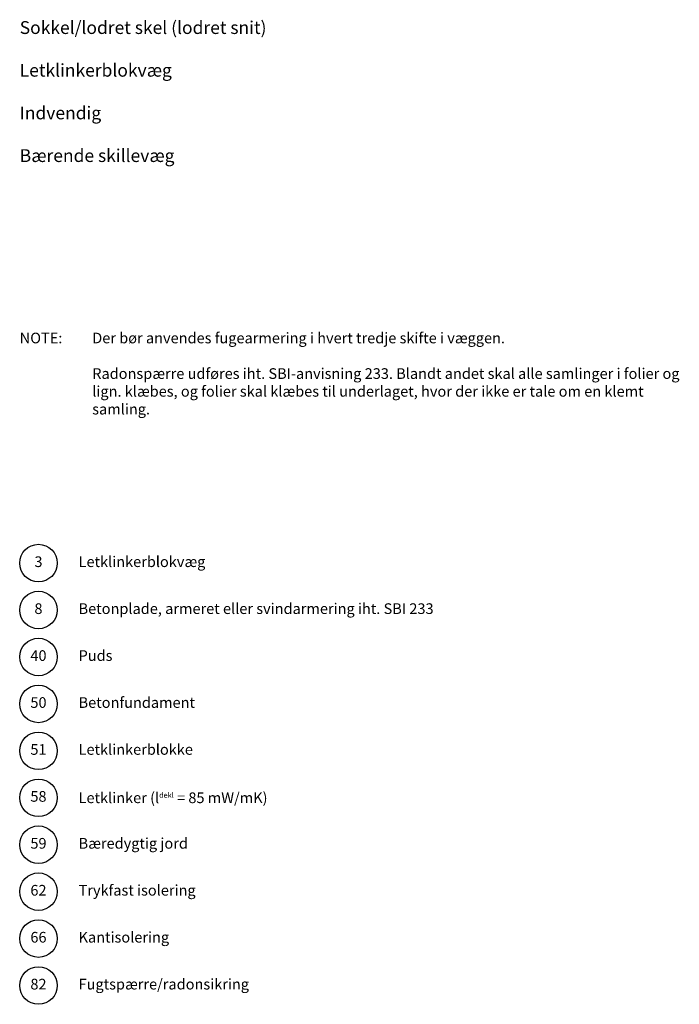
# Model space of a CAD drawing. Units: millimetres. Extents: x 100 to 2113, y 140 to 1402.
# Drawn here: x 1340 to 2113, y 248 to 1402 of the extents above; entities that cross this region are included whole.
import ezdxf

# ---------------------------------------------------------------- set-up
doc = ezdxf.new("R2010")
doc.units = ezdxf.units.MM
doc.layers.add('A09-H--', color=3, linetype='Continuous')
doc.layers.add('A99--T-', color=1, linetype='Continuous')
doc.styles.add('Arial', font='arial.ttf')

msp = doc.modelspace()

# ---------------------------------------------------------------- linework, layer by layer
at = {"layer": 'A99--T-'}
for centre in [(1362, 765), (1362, 710), (1362, 655), (1362, 600), (1362, 545), (1362, 490), (1362, 435), (1362, 380), (1362, 325), (1362, 270)]:
    msp.add_circle(centre, 22, dxfattribs=at)

# ---------------------------------------------------------------- texts
at = {"layer": 'A09-H--', "insert": (1340, 1400), "char_height": 15, "width": 1168.317, "attachment_point": 1, "style": 'Arial'}
msp.add_mtext('Sokkel/lodret skel (lodret snit)\\P\\PLetklinkerblokvæg\\P\\PIndvendig\\P\\PBærende skillevæg', dxfattribs=at)
at = {"layer": 'A99--T-', "char_height": 12.5, "style": 'Arial'}
for s, insert, width, attachment_point in [('{NOTE:}', (1340, 1035), 1212.484, 1), ('Der bør anvendes fugearmering i hvert tredje skifte i væggen.\\P\\PRadonspærre udføres iht. SBI-anvisning 233. Blandt andet skal alle samlinger i folier og lign. klæbes, og folier skal klæbes til underlaget, hvor der ikke er tale om en klemt samling.', (1425, 1035), 710, 1), ('3', (1362, 765), 140.188, 5), ('Letklinkerblokvæg', (1409, 765), 459.729, 4), ('8', (1362, 710), 140.188, 5), ('Betonplade, armeret eller svindarmering iht. SBI 233', (1409, 710), 459.729, 4), ('40', (1362, 655), 140.188, 5), ('Puds', (1409, 655), 459.729, 4), ('50', (1362, 600), 140.188, 5), ('Betonfundament', (1409, 600), 459.729, 4), ('Letklinkerblokke', (1409, 545), 459.729, 4), ('51', (1362, 545), 140.188, 5), ('58', (1362, 490), 44.889, 5), ('Letklinker{\\C2; }({\\Fgreeks.shx;l\\Fsimplex.shx;\\H0.5x;dekl} = 85 mW/mK)', (1409, 490), 650, 4), ('59', (1362, 435), 140.188, 5), ('Bæredygtig jord', (1409, 435), 459.729, 4), ('62', (1362, 380), 140.188, 5), ('Trykfast isolering', (1409, 380), 459.729, 4), ('66', (1362, 325), 140.188, 5), ('Kantisolering', (1409, 325), 459.729, 4), ('82', (1362, 270), 140.188, 5), ('Fugtspærre/radonsikring', (1409, 270), 459.729, 4)]:
    msp.add_mtext(s, dxfattribs=dict(at, insert=insert, width=width, attachment_point=attachment_point))

doc.saveas('drawing.dxf')
